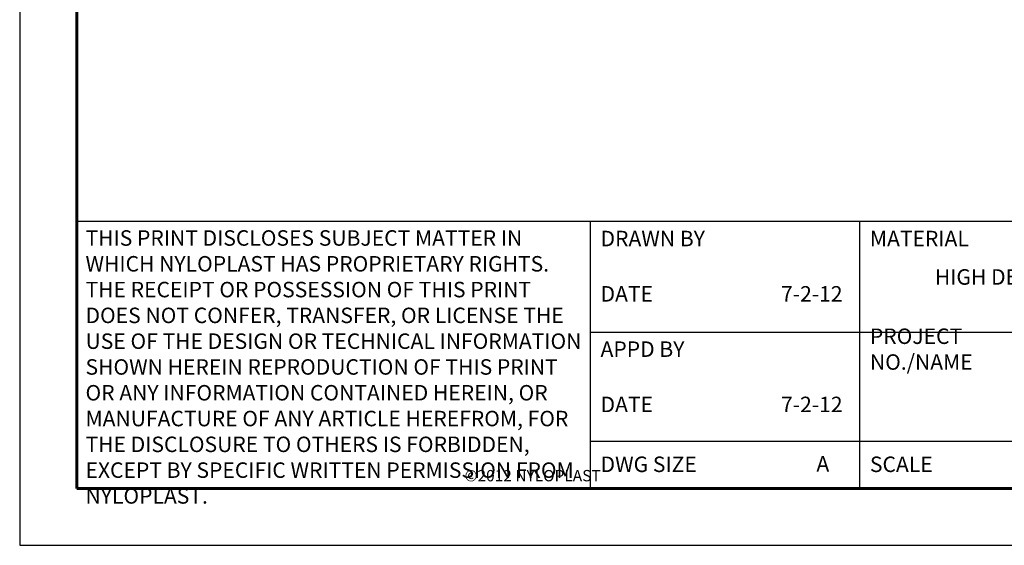
# Model space of a CAD drawing. Units: inches. Extents: x 0 to 8.5, y 0 to 11.
# Drawn here: x 0 to 4.3, y 0 to 2.3 of the extents above; entities that cross this region are included whole.
import ezdxf

# ---------------------------------------------------------------- set-up
doc = ezdxf.new("R2010")
doc.units = ezdxf.units.IN
doc.header["$LTSCALE"] = 2
doc.header["$MEASUREMENT"] = 0
doc.layers.add('BORDER', color=5, linetype='Continuous', lineweight=60)
doc.layers.add('TITLE BLOCK', color=3, linetype='Continuous', lineweight=30)
doc.styles.get("Standard").update_dxf_attribs({"font": 'txt.shx', "height": 0.333333})

msp = doc.modelspace()

# ---------------------------------------------------------------- linework, layer by layer
at = {"layer": 'BORDER', "flags": 128}
msp.add_lwpolyline([(0.2497, 0.2477), (0.2497, 10.7476), (8.2488, 10.7476), (8.2488, 0.2477), (0.2497, 0.2477)], dxfattribs=at)
msp.add_lwpolyline([(0.2497, 0.2477), (0.2497, 10.7476), (8.2488, 10.7476), (8.2488, 0.2477), (0.2497, 0.2477)], dxfattribs=at)
at = {"layer": 'Defpoints'}
for p, q in [((0, 11), (0, 0)), ((0, 0), (8.5, 0))]:
    msp.add_line(p, q, dxfattribs=at)
at = {"layer": 'TITLE BLOCK'}
msp.add_line((2.4895, 0.9294), (5.6331, 0.9294), dxfattribs=at)
at = {"layer": 'TITLE BLOCK', "flags": 128}
for points in [[(8.2488, 1.4119), (0.2497, 1.4119)], [(2.4895, 1.4119), (2.4895, 0.2512)], [(3.6647, 1.4119), (3.6647, 0.2512)], [(8.2488, 0.4532), (2.4895, 0.4532)]]:
    msp.add_lwpolyline(points, dxfattribs=at)

# ---------------------------------------------------------------- texts
at = {"layer": 'TITLE BLOCK', "char_height": 0.0675}
for s, insert, width, attachment_point in [('{\\fArial Narrow|b0|i0|c0|p34;THIS PRINT DISCLOSES SUBJECT MATTER IN WHICH NYLOPLAST HAS PROPRIETARY RIGHTS.  THE RECEIPT OR POSSESSION OF THIS PRINT DOES NOT CONFER, TRANSFER, OR LICENSE THE USE OF THE DESIGN OR TECHNICAL INFORMATION SHOWN HEREIN REPRODUCTION OF THIS PRINT OR ANY INFORMATION CONTAINED HEREIN, OR MANUFACTURE OF ANY ARTICLE HEREFROM, FOR THE DISCLOSURE TO OTHERS IS FORBIDDEN, EXCEPT BY SPECIFIC WRITTEN PERMISSION FROM NYLOPLAST.}', (0.2872, 1.3744), 2.1898, 1), ('{\\fArial Narrow|b1|i0|c0|p34;DRAWN BY}', (2.5343, 1.3383), 0.4919, 4), ('{\\fArial Narrow|b1|i0|c0|p34;MATERIAL}', (3.7095, 1.3383), 0.4919, 4), ('{\\fArial Narrow|b1|i0|c0|p34;HIGH DENSITY POLYETHYLENE}', (4.6489, 1.1707), 1.96843, 5), ('{\\fArial Narrow|b1|i0|c0|p34;DATE}', (2.5343, 1.097), 0.228, 4), ('{\\fArial Narrow|b1|i0|c0|p34;7-2-12}', (3.3219, 1.097), 0.354206, 4), ('{\\fArial Narrow|b1|i0|c0|p34;PROJECT NO./NAME}', (3.7095, 0.8558), 0.8636, 4), ('{\\fArial Narrow|b1|i0|c0|p34;APPD BY}', (2.5343, 0.8558), 0.4919, 4), ('{\\fArial Narrow|b1|i0|c0|p34;DATE}', (2.5343, 0.6146), 0.2433, 4), ('{\\fArial Narrow|b1|i0|c0|p34;7-2-12}', (3.3219, 0.6146), 0.354206, 4), ('{\\fArial Narrow|b1|i0|c0|p34;DWG SIZE}', (2.5343, 0.3534), 0.4308, 4), ('{\\fArial Narrow|b1|i0|c0|p34;A}', (3.5041, 0.3554), 0.2627, 5), ('{\\fArial Narrow|b1|i0|c0|p34;SCALE}', (3.7095, 0.3534), 0.2841, 4)]:
    msp.add_mtext(s, dxfattribs=dict(at, insert=insert, width=width, attachment_point=attachment_point))
at = {"layer": 'TITLE BLOCK', "linetype": 'Continuous', "insert": (1.9412, 0.3038), "char_height": 0.049479, "width": 0.91, "attachment_point": 4}
msp.add_mtext('{\\fArial|b0|i0|c0|p34;©\\fArial Narrow|b0|i0|c0|p34;2012 NYLOPLAST}', dxfattribs=at)

doc.saveas('drawing.dxf')
